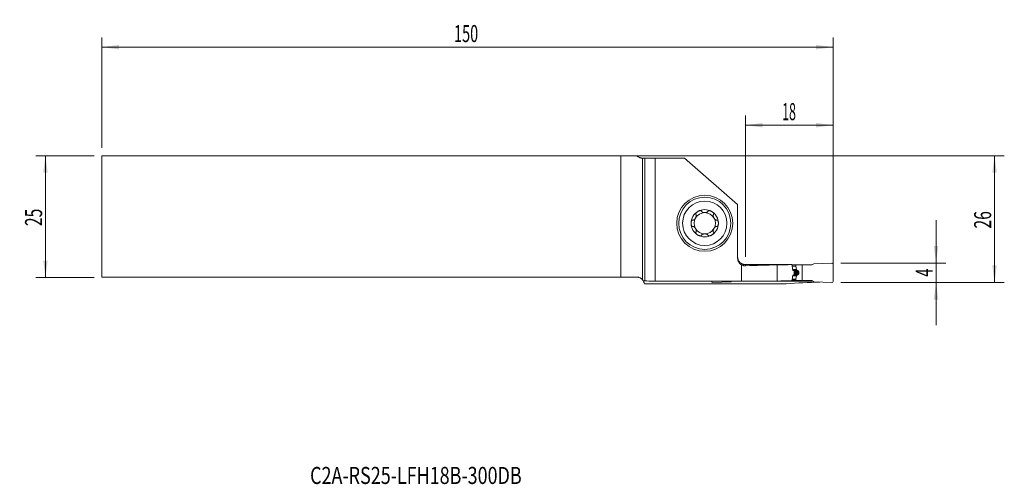
# Model space of a CAD drawing. Units: millimetres. Extents: x -128 to 74, y -55 to 40.
import ezdxf

# ---------------------------------------------------------------- set-up
doc = ezdxf.new("R2010")
doc.units = ezdxf.units.MM
for name, color, linetype in [('1', 4, 'Continuous'), ('2', 7, 'Continuous'), ('SK1', 4, 'Continuous'), ('SK2', 7, 'Continuous'), ('SK6', 5, 'Continuous')]:
    doc.layers.add(name, color=color, linetype=linetype)
doc.styles.add('iso_b_vert', font='simplex.shx')
doc.dimstyles.get("Standard").update_dxf_attribs({"dimtxt": 0.18, "dimasz": 0.18, "dimexe": 0.18, "dimexo": 0.0625, "dimgap": 0.09, "dimtad": 1, "dimzin": 0, "dimdsep": 52, "dimtxsty": 'Standard', "dimcen": 0.09, "dimadec": 0, "dimazin": 0, "dimtfac": 1, "dimtdec": 4, "dimtofl": 0, "dimtmove": 0, "dimatfit": 3, "dimfxl": 1, "dimtolj": 1, "dimtzin": 0, "dimarcsym": 0})

# ---------------------------------------------------------------- blocks, each defined once
blk = doc.blocks.new('_U0')
at = {"layer": '2', "lineweight": 13}
for p, q in [((-109.304532, 12.4375), (74.207968, 12.4375)), ((72.207968, -13.5625), (72.207968, 12.4375)), ((40.695468, -13.5625), (74.207968, -13.5625))]:
    blk.add_line(p, q, dxfattribs=at)
at = {"layer": '2', "lineweight": 18}
for points in [[(72.207968, 12.4375), (72.668751, 8.937502), (71.747184, 8.937498)], [(72.207968, -13.5625), (71.747184, -10.062502), (72.668751, -10.062498)]]:
    blk.add_solid(points, dxfattribs=at)
at = {"layer": '2', "lineweight": 18, "insert": (71.518334, -2.495466), "char_height": 3.5, "attachment_point": 7, "rotation": 90, "line_spacing_factor": 1.084337, "style": 'iso_b_vert'}
blk.add_mtext('\\W0.6740;26', dxfattribs=at)
blk = doc.blocks.new('_U1')
at = {"layer": '2', "lineweight": 13}
for p, q in [((60.207968, -0.8125), (60.207968, -22.3125)), ((40.695468, -9.5625), (62.207968, -9.5625)), ((40.695468, -13.5625), (62.207968, -13.5625))]:
    blk.add_line(p, q, dxfattribs=at)
at = {"layer": '2', "lineweight": 18}
for points in [[(60.207968, -9.5625), (59.747184, -6.062502), (60.668751, -6.062498)], [(60.207968, -13.5625), (60.668751, -17.062498), (59.747184, -17.062502)]]:
    blk.add_solid(points, dxfattribs=at)
at = {"layer": '2', "lineweight": 18, "insert": (59.518334, -12.372), "char_height": 3.5, "attachment_point": 7, "rotation": 90, "line_spacing_factor": 1.084337, "style": 'iso_b_vert'}
blk.add_mtext('\\W0.6380;4', dxfattribs=at)
blk = doc.blocks.new('_U2')
at = {"layer": 'SK2', "lineweight": 13}
for p, q in [((-112.479532, 12.4375), (-124.492032, 12.4375)), ((-122.492032, 12.4375), (-122.492032, -12.5625)), ((-112.479532, -12.5625), (-124.492032, -12.5625))]:
    blk.add_line(p, q, dxfattribs=at)
at = {"layer": 'SK2', "lineweight": 18}
for points in [[(-122.492032, 12.4375), (-122.031249, 8.937502), (-122.952816, 8.937498)], [(-122.492032, -12.5625), (-122.952816, -9.062502), (-122.031249, -9.062498)]]:
    blk.add_solid(points, dxfattribs=at)
at = {"layer": 'SK2', "lineweight": 18, "insert": (-123.181666, -1.995466), "char_height": 3.5, "attachment_point": 7, "rotation": 90, "line_spacing_factor": 1.084337, "style": 'iso_b_vert'}
blk.add_mtext('\\W0.6740;25', dxfattribs=at)
blk = doc.blocks.new('_U3')
at = {"layer": '2', "lineweight": 13}
for p, q in [((21.107968, -8.3), (21.107968, 20.6875)), ((39.107968, -11.975), (39.107968, 20.6875)), ((21.107968, 18.6875), (39.107968, 18.6875))]:
    blk.add_line(p, q, dxfattribs=at)
at = {"layer": '2', "lineweight": 18}
for points in [[(21.107968, 18.6875), (24.607966, 19.148284), (24.607969, 18.226716)], [(39.107968, 18.6875), (35.607969, 18.226716), (35.607966, 19.148284)]]:
    blk.add_solid(points, dxfattribs=at)
at = {"layer": '2', "lineweight": 18, "insert": (28.640435, 19.720134), "char_height": 3.5, "attachment_point": 7, "line_spacing_factor": 1.084337, "style": 'iso_b_vert'}
blk.add_mtext('\\W0.5321;18', dxfattribs=at)
blk = doc.blocks.new('_U4')
at = {"layer": 'SK2', "lineweight": 13}
for p, q in [((-110.892032, 14.025), (-110.892032, 36.6875)), ((39.107968, -11.975), (39.107968, 36.6875)), ((-110.892032, 34.6875), (39.107968, 34.6875))]:
    blk.add_line(p, q, dxfattribs=at)
at = {"layer": 'SK2', "lineweight": 18}
for points in [[(-110.892032, 34.6875), (-107.392034, 35.148284), (-107.392031, 34.226716)], [(39.107968, 34.6875), (35.607969, 34.226716), (35.607966, 35.148284)]]:
    blk.add_solid(points, dxfattribs=at)
at = {"layer": 'SK2', "lineweight": 18, "insert": (-38.667298, 35.720134), "char_height": 3.5, "attachment_point": 7, "line_spacing_factor": 1.084337, "style": 'iso_b_vert'}
blk.add_mtext('\\W0.6217;150', dxfattribs=at)

msp = doc.modelspace()

# ---------------------------------------------------------------- linework, layer by layer
at = {"layer": '1', "lineweight": 18}
for p, q in [((0, 11.938), (0, -13.011)), ((0, 11.938), (0.482, 11.938)), ((0.482, 11.938), (2.572, 11.938)), ((2.572, 11.938), (8.584, 11.938)), ((2.572, 11.938), (2.572, -13.284)), ((8.584, 11.938), (19.508, 2.462)), ((19.508, -8.554), (19.508, 2.462)), ((20.324, -13.284), (20.324, -9.952)), ((27.608, -9.94), (27.608, -13.252)), ((30.64, -9.963), (31.442, -9.963)), ((32.738, -9.963), (31.442, -9.963)), ((31.442, -9.963), (31.442, -10.204)), ((34.708, -9.955), (31.913, -9.955)), ((31.913, -9.963), (31.913, -9.955)), ((32.738, -9.963), (34.694, -9.963)), ((32.738, -13.162), (32.738, -9.963)), ((35.108, -9.724), (34.694, -9.963)), ((38.795, -9.563), (35.108, -9.724)), ((39.108, -13.262), (39.108, -9.863)), ((31.108, -11.288), (31.108, -11.837)), ((31.444, -10.221), (31.566, -10.913)), ((31.586, -10.957), (31.657, -11.049)), ((31.586, -12.168), (31.657, -12.076)), ((32.046, -11.583), (32.046, -11.543)), ((0.318, -13.623), (0.368, -13.81)), ((29.436, -13.81), (0.368, -13.81)), ((2.036, -13.284), (2.572, -13.284)), ((20.324, -13.284), (2.572, -13.284)), ((14.421, -13.562), (18.108, -13.401)), ((18.108, -13.401), (18.312, -13.284)), ((20.324, -13.284), (23.181, -13.284)), ((29.444, -13.257), (26.742, -13.257)), ((29.444, -13.257), (29.444, -13.243)), ((30.639, -13.162), (31.442, -13.162)), ((31.442, -13.162), (31.442, -12.921)), ((32.738, -13.162), (31.442, -13.162)), ((31.444, -12.904), (31.566, -12.212)), ((31.913, -13.256), (31.913, -13.162)), ((34.857, -13.256), (31.913, -13.256)), ((32.738, -13.162), (34.694, -13.162)), ((35.108, -13.401), (34.694, -13.162)), ((38.795, -13.562), (35.108, -13.401))]:
    msp.add_line(p, q, dxfattribs=at)
at = {"layer": '1', "lineweight": 13}
for p, q in [((0.482, -13.239), (0.482, 11.938)), ((21.108, -9.896), (21.108, -10.126)), ((30.684, -10.204), (31.442, -10.204)), ((30.687, -10.221), (31.444, -10.221)), ((30.806, -10.913), (31.566, -10.913)), ((30.813, -10.957), (31.586, -10.957)), ((30.828, -11.049), (31.657, -11.049)), ((30.828, -12.076), (31.657, -12.076)), ((31.698, -11.079), (30.87, -11.079)), ((31.698, -12.046), (30.87, -12.046)), ((30.999, -11.135), (31.857, -11.135)), ((30.999, -11.99), (31.857, -11.99)), ((31.108, -11.352), (32.037, -11.352)), ((31.108, -11.543), (32.046, -11.543)), ((31.108, -11.583), (32.046, -11.583)), ((31.108, -11.773), (32.037, -11.773)), ((30.682, -12.921), (31.442, -12.921)), ((30.685, -12.904), (31.444, -12.904)), ((30.806, -12.212), (31.566, -12.212)), ((30.813, -12.168), (31.586, -12.168))]:
    msp.add_line(p, q, dxfattribs=at)
at = {"layer": '1', "lineweight": 18}
for radius in [5.75, 5.35]:
    msp.add_circle((12.758, -1.413), radius, dxfattribs=at)
at = {"layer": '1', "lineweight": 13}
msp.add_circle((12.758, -1.413), 4.55, dxfattribs=at)
at = {"layer": '1', "lineweight": 18}
for centre, radius, start, end in [((12.758, -1.413), 2.807, 120, 180), ((12.758, -1.413), 2.177, 90, 150), ((12.758, -1.413), 2.807, 60, 120), ((12.758, -1.413), 2.177, 30, 90), ((12.758, -1.413), 2.807, 360, 60), ((12.758, -1.413), 2.807, 180, 240), ((12.758, -1.413), 2.177, 150, 210), ((12.758, -1.413), 2.807, 300, 360), ((12.758, -1.413), 2.177, 330, 30), ((12.758, -1.413), 2.177, 210, 270), ((12.758, -1.413), 2.807, 240, 300), ((12.758, -1.413), 2.177, 270, 330), ((38.808, -9.863), 0.3, 0, 92.5), ((14.408, -13.262), 0.3, 184.03818, 272.5), ((38.808, -13.262), 0.3, 267.5, 0)]:
    msp.add_arc(centre, radius, start, end, dxfattribs=at)
for centre, major_axis, ratio, start_param, end_param in [((-1746.19, -149.238), (11336.958, 23.21), 0.01212, 1.4133959, 1.4142449), ((33.321, -163.562), (219.471, 0), 0.700208, 1.5968282, 1.6264708), ((32.353, -163.563), (182.298, 0), 0.842989, 1.5802628, 1.5968282), ((31.542, -10.204), (0.1, 0.0016), 1, 3.1253643, -2.9832881), ((31.664, -10.895), (0.0919, 0.0394), 1, 2.9112308, -2.8824039), ((0.134, -559.765), (0, 546.527), 0.267949, -0.0129915, -0.002376), ((33.32, -559.755), (780.513, 0), 0.700203, 1.5781151, 1.5837877), ((32.353, -559.783), (648.331, 0), 0.843004, 1.5734616, 1.578116), ((47.527, -559.762), (0, 546.525), 0.723618, 0.028255, 0.0457595), ((31.542, -12.921), (0.1, -0.0016), 1, 2.9832881, -3.1253643), ((31.664, -12.23), (0.0919, -0.0394), 1, 2.8824039, -2.9112308)]:
    msp.add_ellipse(centre, major_axis=major_axis, ratio=ratio, start_param=start_param, end_param=end_param, dxfattribs=at)
for points, degree, knots in [([(10.984, 0.356), (10.992, 0.345), (10.999, 0.333), (11.007, 0.314), (11.009, 0.307), (11.013, 0.294), (11.015, 0.287), (11.024, 0.253), (11.028, 0.224), (11.029, 0.181), (11.029, 0.166), (11.028, 0.137), (11.027, 0.122), (11.022, 0.078), (11.017, 0.048), (11.007, 0.004), (11.003, -0.011), (10.995, -0.04), (10.991, -0.055), (10.977, -0.099), (10.967, -0.128), (10.932, -0.213), (10.905, -0.269), (10.858, -0.35), (10.841, -0.377), (10.806, -0.429), (10.788, -0.454), (10.75, -0.503), (10.73, -0.527), (10.688, -0.572), (10.667, -0.594), (10.622, -0.635), (10.599, -0.654), (10.563, -0.681), (10.551, -0.689), (10.526, -0.705), (10.513, -0.712), (10.488, -0.726), (10.474, -0.732), (10.448, -0.743), (10.435, -0.748), (10.408, -0.755), (10.394, -0.758), (10.367, -0.761), (10.353, -0.762), (10.339, -0.761)], 3, [0, 0, 0, 0, 0.03125, 0.03125, 0.046875, 0.046875, 0.0625, 0.0625, 0.125, 0.125, 0.15625, 0.15625, 0.1875, 0.1875, 0.25, 0.25, 0.28125, 0.28125, 0.3125, 0.3125, 0.375, 0.375, 0.5, 0.5, 0.5625, 0.5625, 0.625, 0.625, 0.6875, 0.6875, 0.75, 0.75, 0.8125, 0.8125, 0.84375, 0.84375, 0.875, 0.875, 0.90625, 0.90625, 0.9375, 0.9375, 0.96875, 0.96875, 1, 1, 1, 1]), ([(11.355, 1.018), (11.323, 1), (11.292, 0.981), (11.232, 0.939), (11.203, 0.917), (11.147, 0.871), (11.12, 0.847), (11.068, 0.795), (11.044, 0.768), (11.01, 0.726), (11, 0.711), (10.98, 0.681), (10.97, 0.666), (10.954, 0.635), (10.946, 0.619), (10.936, 0.594), (10.933, 0.586), (10.928, 0.569), (10.926, 0.561), (10.92, 0.535), (10.918, 0.518), (10.917, 0.493), (10.918, 0.485), (10.919, 0.468), (10.922, 0.452), (10.928, 0.437), (10.934, 0.422), (10.938, 0.415), (10.951, 0.395), (10.961, 0.383), (10.973, 0.373)], 3, [0, 0, 0, 0, 0.125, 0.125, 0.25, 0.25, 0.375, 0.375, 0.5, 0.5, 0.5625, 0.5625, 0.625, 0.625, 0.6875, 0.6875, 0.71875, 0.71875, 0.75, 0.75, 0.8125, 0.8125, 0.84375, 0.84375, 0.875, 0.90625, 0.90625, 0.9375, 0.9375, 1, 1, 1, 1]), ([(11.355, 1.018), (11.386, 1.036), (11.418, 1.053), (11.484, 1.085), (11.518, 1.099), (11.586, 1.125), (11.621, 1.136), (11.673, 1.15), (11.691, 1.154), (11.726, 1.162), (11.744, 1.165), (11.798, 1.173), (11.834, 1.175), (11.887, 1.174), (11.905, 1.172), (11.931, 1.168), (11.94, 1.167), (11.957, 1.163), (11.966, 1.161), (11.99, 1.153), (12.006, 1.147), (12.028, 1.134), (12.035, 1.13), (12.049, 1.12), (12.061, 1.109), (12.072, 1.097), (12.081, 1.084), (12.085, 1.077), (12.096, 1.056), (12.101, 1.042), (12.104, 1.026)], 3, [0, 0, 0, 0, 0.125, 0.125, 0.25, 0.25, 0.375, 0.375, 0.4375, 0.4375, 0.5, 0.5, 0.625, 0.625, 0.6875, 0.6875, 0.71875, 0.71875, 0.75, 0.75, 0.8125, 0.8125, 0.84375, 0.84375, 0.875, 0.90625, 0.90625, 0.9375, 0.9375, 1, 1, 1, 1]), ([(12.113, 1.008), (12.116, 1.002), (12.119, 0.996), (12.126, 0.984), (12.13, 0.978), (12.143, 0.962), (12.152, 0.951), (12.172, 0.932), (12.183, 0.923), (12.205, 0.905), (12.217, 0.897), (12.254, 0.874), (12.28, 0.86), (12.321, 0.842), (12.335, 0.837), (12.363, 0.826), (12.377, 0.821), (12.421, 0.808), (12.45, 0.8), (12.51, 0.787), (12.541, 0.781), (12.602, 0.773), (12.633, 0.77), (12.695, 0.765), (12.727, 0.764), (12.789, 0.764), (12.821, 0.765), (12.883, 0.77), (12.914, 0.773), (12.975, 0.781), (13.006, 0.787), (13.066, 0.8), (13.096, 0.808), (13.153, 0.826), (13.181, 0.836), (13.222, 0.854), (13.236, 0.861), (13.262, 0.874), (13.274, 0.882), (13.299, 0.897), (13.311, 0.905), (13.333, 0.923), (13.344, 0.932), (13.364, 0.952), (13.373, 0.962), (13.39, 0.984), (13.397, 0.996), (13.403, 1.008)], 3, [0, 0, 0, 0, 0.015625, 0.015625, 0.03125, 0.03125, 0.0625, 0.0625, 0.09375, 0.09375, 0.125, 0.125, 0.1875, 0.1875, 0.21875, 0.21875, 0.25, 0.25, 0.3125, 0.3125, 0.375, 0.375, 0.4375, 0.4375, 0.5, 0.5, 0.5625, 0.5625, 0.625, 0.625, 0.6875, 0.6875, 0.75, 0.75, 0.8125, 0.8125, 0.84375, 0.84375, 0.875, 0.875, 0.90625, 0.90625, 0.9375, 0.9375, 0.96875, 0.96875, 1, 1, 1, 1]), ([(14.161, 1.018), (14.13, 1.036), (14.097, 1.053), (14.032, 1.085), (13.998, 1.099), (13.93, 1.125), (13.895, 1.136), (13.825, 1.155), (13.79, 1.162), (13.736, 1.17), (13.718, 1.172), (13.682, 1.174), (13.664, 1.175), (13.629, 1.174), (13.611, 1.172), (13.585, 1.169), (13.576, 1.167), (13.559, 1.163), (13.551, 1.161), (13.526, 1.153), (13.51, 1.147), (13.488, 1.134), (13.481, 1.13), (13.467, 1.12), (13.455, 1.11), (13.444, 1.097), (13.435, 1.084), (13.431, 1.078), (13.42, 1.056), (13.415, 1.042), (13.412, 1.026)], 3, [0, 0, 0, 0, 0.125, 0.125, 0.25, 0.25, 0.375, 0.375, 0.5, 0.5, 0.5625, 0.5625, 0.625, 0.625, 0.6875, 0.6875, 0.71875, 0.71875, 0.75, 0.75, 0.8125, 0.8125, 0.84375, 0.84375, 0.875, 0.90625, 0.90625, 0.9375, 0.9375, 1, 1, 1, 1]), ([(14.161, 1.018), (14.193, 1), (14.224, 0.98), (14.284, 0.939), (14.313, 0.917), (14.369, 0.871), (14.396, 0.847), (14.435, 0.808), (14.447, 0.795), (14.471, 0.768), (14.483, 0.754), (14.517, 0.712), (14.537, 0.682), (14.562, 0.635), (14.57, 0.618), (14.58, 0.594), (14.583, 0.586), (14.588, 0.569), (14.59, 0.56), (14.596, 0.535), (14.598, 0.518), (14.599, 0.493), (14.598, 0.484), (14.597, 0.468), (14.594, 0.452), (14.588, 0.437), (14.582, 0.422), (14.578, 0.415), (14.565, 0.395), (14.555, 0.383), (14.543, 0.373)], 3, [0, 0, 0, 0, 0.125, 0.125, 0.25, 0.25, 0.375, 0.375, 0.4375, 0.4375, 0.5, 0.5, 0.625, 0.625, 0.6875, 0.6875, 0.71875, 0.71875, 0.75, 0.75, 0.8125, 0.8125, 0.84375, 0.84375, 0.875, 0.90625, 0.90625, 0.9375, 0.9375, 1, 1, 1, 1]), ([(14.532, 0.356), (14.528, 0.351), (14.524, 0.345), (14.518, 0.333), (14.515, 0.326), (14.507, 0.307), (14.502, 0.294), (14.495, 0.267), (14.493, 0.253), (14.489, 0.225), (14.488, 0.211), (14.486, 0.167), (14.487, 0.138), (14.492, 0.093), (14.494, 0.079), (14.499, 0.049), (14.502, 0.034), (14.512, -0.01), (14.52, -0.04), (14.539, -0.098), (14.549, -0.127), (14.572, -0.185), (14.585, -0.213), (14.613, -0.269), (14.627, -0.297), (14.659, -0.351), (14.675, -0.378), (14.71, -0.43), (14.728, -0.455), (14.767, -0.504), (14.787, -0.528), (14.828, -0.573), (14.85, -0.595), (14.894, -0.636), (14.917, -0.655), (14.953, -0.681), (14.966, -0.689), (14.99, -0.705), (15.003, -0.713), (15.029, -0.726), (15.042, -0.732), (15.068, -0.743), (15.081, -0.748), (15.109, -0.755), (15.122, -0.758), (15.149, -0.761), (15.163, -0.762), (15.177, -0.761)], 3, [0, 0, 0, 0, 0.015625, 0.015625, 0.03125, 0.03125, 0.0625, 0.0625, 0.09375, 0.09375, 0.125, 0.125, 0.1875, 0.1875, 0.21875, 0.21875, 0.25, 0.25, 0.3125, 0.3125, 0.375, 0.375, 0.4375, 0.4375, 0.5, 0.5, 0.5625, 0.5625, 0.625, 0.625, 0.6875, 0.6875, 0.75, 0.75, 0.8125, 0.8125, 0.84375, 0.84375, 0.875, 0.875, 0.90625, 0.90625, 0.9375, 0.9375, 0.96875, 0.96875, 1, 1, 1, 1]), ([(9.951, -1.413), (9.951, -1.376), (9.953, -1.34), (9.958, -1.267), (9.963, -1.231), (9.975, -1.159), (9.982, -1.123), (9.996, -1.071), (10.001, -1.053), (10.013, -1.019), (10.019, -1.002), (10.032, -0.968), (10.04, -0.952), (10.056, -0.92), (10.064, -0.904), (10.083, -0.874), (10.093, -0.859), (10.109, -0.838), (10.115, -0.832), (10.126, -0.819), (10.133, -0.813), (10.152, -0.795), (10.165, -0.784), (10.187, -0.771), (10.194, -0.767), (10.21, -0.761), (10.217, -0.758), (10.233, -0.754), (10.241, -0.752), (10.257, -0.75), (10.273, -0.75), (10.289, -0.752), (10.304, -0.755), (10.312, -0.757), (10.319, -0.76)], 3, [0, 0, 0, 0, 0.125, 0.125, 0.25, 0.25, 0.375, 0.375, 0.4375, 0.4375, 0.5, 0.5, 0.5625, 0.5625, 0.625, 0.625, 0.6875, 0.6875, 0.71875, 0.71875, 0.75, 0.75, 0.8125, 0.8125, 0.84375, 0.84375, 0.875, 0.875, 0.90625, 0.90625, 0.9375, 0.96875, 0.96875, 1, 1, 1, 1]), ([(9.951, -1.413), (9.951, -1.449), (9.953, -1.485), (9.958, -1.558), (9.963, -1.594), (9.975, -1.666), (9.982, -1.702), (9.996, -1.754), (10.001, -1.772), (10.013, -1.806), (10.019, -1.823), (10.032, -1.857), (10.04, -1.873), (10.056, -1.905), (10.064, -1.921), (10.083, -1.952), (10.093, -1.966), (10.109, -1.987), (10.115, -1.993), (10.127, -2.006), (10.133, -2.013), (10.152, -2.03), (10.165, -2.041), (10.187, -2.054), (10.195, -2.058), (10.21, -2.064), (10.225, -2.07), (10.241, -2.073), (10.257, -2.075), (10.265, -2.075), (10.289, -2.074), (10.304, -2.071), (10.319, -2.065)], 3, [0, 0, 0, 0, 0.125, 0.125, 0.25, 0.25, 0.375, 0.375, 0.4375, 0.4375, 0.5, 0.5, 0.5625, 0.5625, 0.625, 0.625, 0.6875, 0.6875, 0.71875, 0.71875, 0.75, 0.75, 0.8125, 0.8125, 0.84375, 0.84375, 0.875, 0.90625, 0.90625, 0.9375, 0.9375, 1, 1, 1, 1]), ([(15.565, -1.413), (15.565, -1.376), (15.563, -1.34), (15.557, -1.267), (15.553, -1.231), (15.541, -1.159), (15.534, -1.123), (15.515, -1.053), (15.504, -1.018), (15.484, -0.968), (15.476, -0.952), (15.46, -0.919), (15.452, -0.904), (15.433, -0.873), (15.423, -0.859), (15.407, -0.838), (15.401, -0.831), (15.389, -0.819), (15.383, -0.812), (15.364, -0.795), (15.35, -0.784), (15.329, -0.771), (15.321, -0.767), (15.306, -0.761), (15.291, -0.755), (15.275, -0.752), (15.259, -0.75), (15.251, -0.75), (15.227, -0.751), (15.212, -0.754), (15.197, -0.76)], 3, [0, 0, 0, 0, 0.125, 0.125, 0.25, 0.25, 0.375, 0.375, 0.5, 0.5, 0.5625, 0.5625, 0.625, 0.625, 0.6875, 0.6875, 0.71875, 0.71875, 0.75, 0.75, 0.8125, 0.8125, 0.84375, 0.84375, 0.875, 0.90625, 0.90625, 0.9375, 0.9375, 1, 1, 1, 1]), ([(15.565, -1.413), (15.565, -1.449), (15.563, -1.485), (15.557, -1.558), (15.553, -1.594), (15.541, -1.666), (15.534, -1.702), (15.52, -1.754), (15.515, -1.772), (15.503, -1.806), (15.497, -1.823), (15.477, -1.873), (15.461, -1.906), (15.433, -1.952), (15.423, -1.966), (15.406, -1.987), (15.401, -1.994), (15.389, -2.007), (15.383, -2.013), (15.364, -2.031), (15.35, -2.041), (15.329, -2.054), (15.321, -2.058), (15.306, -2.064), (15.29, -2.07), (15.275, -2.073), (15.259, -2.075), (15.251, -2.075), (15.227, -2.074), (15.212, -2.071), (15.197, -2.065)], 3, [0, 0, 0, 0, 0.125, 0.125, 0.25, 0.25, 0.375, 0.375, 0.4375, 0.4375, 0.5, 0.5, 0.625, 0.625, 0.6875, 0.6875, 0.71875, 0.71875, 0.75, 0.75, 0.8125, 0.8125, 0.84375, 0.84375, 0.875, 0.90625, 0.90625, 0.9375, 0.9375, 1, 1, 1, 1]), ([(10.339, -2.064), (10.353, -2.063), (10.367, -2.064), (10.394, -2.067), (10.408, -2.07), (10.435, -2.077), (10.448, -2.082), (10.475, -2.093), (10.488, -2.099), (10.514, -2.113), (10.526, -2.12), (10.551, -2.136), (10.563, -2.144), (10.587, -2.162), (10.599, -2.171), (10.622, -2.19), (10.633, -2.2), (10.667, -2.231), (10.689, -2.253), (10.73, -2.298), (10.75, -2.322), (10.788, -2.371), (10.806, -2.396), (10.841, -2.448), (10.858, -2.475), (10.905, -2.556), (10.932, -2.612), (10.967, -2.698), (10.978, -2.727), (10.996, -2.786), (11.004, -2.815), (11.017, -2.874), (11.022, -2.903), (11.027, -2.947), (11.028, -2.962), (11.029, -2.992), (11.029, -3.006), (11.028, -3.035), (11.027, -3.049), (11.023, -3.078), (11.021, -3.092), (11.014, -3.119), (11.009, -3.132), (10.999, -3.158), (10.992, -3.17), (10.984, -3.181)], 3, [0, 0, 0, 0, 0.03125, 0.03125, 0.0625, 0.0625, 0.09375, 0.09375, 0.125, 0.125, 0.15625, 0.15625, 0.1875, 0.1875, 0.21875, 0.21875, 0.25, 0.25, 0.3125, 0.3125, 0.375, 0.375, 0.4375, 0.4375, 0.5, 0.5, 0.625, 0.625, 0.6875, 0.6875, 0.75, 0.75, 0.8125, 0.8125, 0.84375, 0.84375, 0.875, 0.875, 0.90625, 0.90625, 0.9375, 0.9375, 0.96875, 0.96875, 1, 1, 1, 1]), ([(11.355, -3.843), (11.323, -3.825), (11.292, -3.805), (11.232, -3.764), (11.203, -3.742), (11.147, -3.696), (11.12, -3.672), (11.081, -3.633), (11.069, -3.62), (11.045, -3.593), (11.033, -3.579), (10.999, -3.537), (10.979, -3.507), (10.954, -3.46), (10.946, -3.443), (10.936, -3.419), (10.933, -3.411), (10.928, -3.394), (10.925, -3.385), (10.92, -3.36), (10.918, -3.343), (10.917, -3.318), (10.918, -3.309), (10.919, -3.293), (10.922, -3.277), (10.928, -3.262), (10.934, -3.247), (10.938, -3.24), (10.951, -3.22), (10.961, -3.208), (10.973, -3.198)], 3, [0, 0, 0, 0, 0.125, 0.125, 0.25, 0.25, 0.375, 0.375, 0.4375, 0.4375, 0.5, 0.5, 0.625, 0.625, 0.6875, 0.6875, 0.71875, 0.71875, 0.75, 0.75, 0.8125, 0.8125, 0.84375, 0.84375, 0.875, 0.90625, 0.90625, 0.9375, 0.9375, 1, 1, 1, 1]), ([(11.355, -3.843), (11.386, -3.861), (11.418, -3.878), (11.484, -3.91), (11.518, -3.924), (11.586, -3.95), (11.621, -3.961), (11.691, -3.98), (11.726, -3.987), (11.78, -3.995), (11.798, -3.997), (11.834, -3.999), (11.852, -4), (11.887, -3.999), (11.905, -3.997), (11.931, -3.994), (11.94, -3.992), (11.957, -3.988), (11.965, -3.986), (11.99, -3.978), (12.006, -3.972), (12.028, -3.959), (12.035, -3.955), (12.049, -3.945), (12.061, -3.935), (12.071, -3.922), (12.081, -3.909), (12.085, -3.903), (12.096, -3.881), (12.101, -3.867), (12.104, -3.851)], 3, [0, 0, 0, 0, 0.125, 0.125, 0.25, 0.25, 0.375, 0.375, 0.5, 0.5, 0.5625, 0.5625, 0.625, 0.625, 0.6875, 0.6875, 0.71875, 0.71875, 0.75, 0.75, 0.8125, 0.8125, 0.84375, 0.84375, 0.875, 0.90625, 0.90625, 0.9375, 0.9375, 1, 1, 1, 1]), ([(13.403, -3.833), (13.4, -3.827), (13.397, -3.821), (13.389, -3.809), (13.385, -3.803), (13.373, -3.787), (13.364, -3.776), (13.344, -3.757), (13.333, -3.748), (13.311, -3.73), (13.299, -3.722), (13.262, -3.699), (13.236, -3.685), (13.195, -3.667), (13.181, -3.662), (13.153, -3.651), (13.139, -3.646), (13.095, -3.633), (13.066, -3.625), (13.006, -3.612), (12.975, -3.606), (12.914, -3.598), (12.883, -3.595), (12.821, -3.59), (12.789, -3.589), (12.727, -3.589), (12.695, -3.59), (12.633, -3.595), (12.602, -3.598), (12.54, -3.606), (12.51, -3.612), (12.45, -3.625), (12.42, -3.633), (12.363, -3.651), (12.334, -3.661), (12.294, -3.679), (12.28, -3.686), (12.254, -3.699), (12.242, -3.707), (12.217, -3.722), (12.205, -3.73), (12.183, -3.748), (12.172, -3.757), (12.152, -3.777), (12.143, -3.787), (12.126, -3.809), (12.119, -3.821), (12.113, -3.833)], 3, [0, 0, 0, 0, 0.015625, 0.015625, 0.03125, 0.03125, 0.0625, 0.0625, 0.09375, 0.09375, 0.125, 0.125, 0.1875, 0.1875, 0.21875, 0.21875, 0.25, 0.25, 0.3125, 0.3125, 0.375, 0.375, 0.4375, 0.4375, 0.5, 0.5, 0.5625, 0.5625, 0.625, 0.625, 0.6875, 0.6875, 0.75, 0.75, 0.8125, 0.8125, 0.84375, 0.84375, 0.875, 0.875, 0.90625, 0.90625, 0.9375, 0.9375, 0.96875, 0.96875, 1, 1, 1, 1]), ([(14.161, -3.843), (14.13, -3.861), (14.097, -3.878), (14.032, -3.91), (13.998, -3.924), (13.93, -3.95), (13.895, -3.961), (13.843, -3.975), (13.825, -3.979), (13.79, -3.987), (13.772, -3.99), (13.718, -3.998), (13.682, -4), (13.629, -3.999), (13.611, -3.997), (13.585, -3.993), (13.576, -3.992), (13.559, -3.988), (13.55, -3.986), (13.525, -3.978), (13.51, -3.972), (13.488, -3.959), (13.481, -3.955), (13.467, -3.945), (13.455, -3.934), (13.444, -3.922), (13.435, -3.909), (13.43, -3.902), (13.42, -3.881), (13.415, -3.867), (13.412, -3.851)], 3, [0, 0, 0, 0, 0.125, 0.125, 0.25, 0.25, 0.375, 0.375, 0.4375, 0.4375, 0.5, 0.5, 0.625, 0.625, 0.6875, 0.6875, 0.71875, 0.71875, 0.75, 0.75, 0.8125, 0.8125, 0.84375, 0.84375, 0.875, 0.90625, 0.90625, 0.9375, 0.9375, 1, 1, 1, 1]), ([(14.161, -3.843), (14.193, -3.825), (14.224, -3.806), (14.284, -3.764), (14.313, -3.742), (14.369, -3.696), (14.396, -3.672), (14.448, -3.62), (14.472, -3.593), (14.506, -3.551), (14.516, -3.536), (14.536, -3.506), (14.546, -3.491), (14.562, -3.46), (14.57, -3.444), (14.58, -3.419), (14.583, -3.411), (14.588, -3.394), (14.59, -3.386), (14.596, -3.36), (14.598, -3.343), (14.599, -3.318), (14.598, -3.31), (14.597, -3.293), (14.594, -3.277), (14.588, -3.262), (14.582, -3.247), (14.578, -3.24), (14.565, -3.22), (14.555, -3.208), (14.543, -3.198)], 3, [0, 0, 0, 0, 0.125, 0.125, 0.25, 0.25, 0.375, 0.375, 0.5, 0.5, 0.5625, 0.5625, 0.625, 0.625, 0.6875, 0.6875, 0.71875, 0.71875, 0.75, 0.75, 0.8125, 0.8125, 0.84375, 0.84375, 0.875, 0.90625, 0.90625, 0.9375, 0.9375, 1, 1, 1, 1]), ([(15.177, -2.064), (15.17, -2.064), (15.163, -2.063), (15.149, -2.064), (15.142, -2.064), (15.122, -2.067), (15.108, -2.07), (15.081, -2.077), (15.068, -2.082), (15.042, -2.093), (15.028, -2.099), (14.99, -2.119), (14.965, -2.135), (14.929, -2.162), (14.917, -2.171), (14.894, -2.19), (14.883, -2.2), (14.849, -2.23), (14.828, -2.252), (14.787, -2.297), (14.767, -2.321), (14.728, -2.37), (14.71, -2.395), (14.675, -2.447), (14.659, -2.474), (14.627, -2.528), (14.613, -2.556), (14.585, -2.612), (14.572, -2.64), (14.549, -2.698), (14.539, -2.727), (14.52, -2.785), (14.512, -2.815), (14.499, -2.874), (14.494, -2.904), (14.489, -2.948), (14.488, -2.963), (14.487, -2.992), (14.487, -3.007), (14.488, -3.036), (14.489, -3.05), (14.493, -3.078), (14.495, -3.092), (14.502, -3.12), (14.507, -3.133), (14.517, -3.158), (14.524, -3.17), (14.532, -3.181)], 3, [0, 0, 0, 0, 0.015625, 0.015625, 0.03125, 0.03125, 0.0625, 0.0625, 0.09375, 0.09375, 0.125, 0.125, 0.1875, 0.1875, 0.21875, 0.21875, 0.25, 0.25, 0.3125, 0.3125, 0.375, 0.375, 0.4375, 0.4375, 0.5, 0.5, 0.5625, 0.5625, 0.625, 0.625, 0.6875, 0.6875, 0.75, 0.75, 0.8125, 0.8125, 0.84375, 0.84375, 0.875, 0.875, 0.90625, 0.90625, 0.9375, 0.9375, 0.96875, 0.96875, 1, 1, 1, 1]), ([(21.108, -9.896), (21.002, -9.896), (20.896, -9.885), (20.766, -9.859), (20.74, -9.853), (20.689, -9.84), (20.664, -9.833), (20.588, -9.81), (20.49, -9.774), (20.395, -9.729), (20.326, -9.692), (20.303, -9.679), (20.258, -9.652), (20.235, -9.637), (20.126, -9.564), (20.046, -9.498), (19.936, -9.387), (19.901, -9.348), (19.851, -9.287), (19.835, -9.266), (19.804, -9.224), (19.789, -9.203), (19.717, -9.094), (19.668, -9.003), (19.618, -8.883), (19.609, -8.858), (19.592, -8.809), (19.583, -8.784), (19.561, -8.709), (19.548, -8.659), (19.518, -8.507), (19.508, -8.404), (19.508, -8.299)], 3, [0, 0, 0, 0, 0.125, 0.125, 0.15625, 0.15625, 0.1875, 0.1875, 0.25, 0.3125, 0.3125, 0.34375, 0.34375, 0.375, 0.375, 0.5, 0.5, 0.5625, 0.5625, 0.59375, 0.59375, 0.625, 0.625, 0.75, 0.75, 0.78125, 0.78125, 0.8125, 0.8125, 0.875, 0.875, 1, 1, 1, 1]), ([(19.508, -8.554), (19.508, -8.59), (19.509, -8.626), (19.514, -8.696), (19.517, -8.732), (19.531, -8.836), (19.545, -8.905), (19.573, -9.007), (19.583, -9.041), (19.606, -9.108), (19.619, -9.142), (19.66, -9.24), (19.723, -9.366), (19.802, -9.483), (19.856, -9.553), (19.867, -9.567), (19.89, -9.594), (19.902, -9.608), (19.937, -9.647), (19.962, -9.673), (20.037, -9.747), (20.09, -9.793), (20.175, -9.857), (20.218, -9.887), (20.263, -9.916), (20.293, -9.934), (20.309, -9.943), (20.324, -9.952)], 3, [0, 0, 0, 0, 0.0625, 0.0625, 0.125, 0.125, 0.25, 0.25, 0.3125, 0.3125, 0.375, 0.375, 0.5, 0.625, 0.625, 0.65625, 0.65625, 0.6875, 0.6875, 0.75, 0.75, 0.875, 0.875, 0.9375, 0.96875, 0.96875, 1, 1, 1, 1]), ([(21.108, -10.126), (21.074, -10.127), (21.041, -10.127), (20.973, -10.126), (20.939, -10.124), (20.839, -10.115), (20.773, -10.105), (20.642, -10.076), (20.577, -10.058), (20.45, -10.012), (20.387, -9.984), (20.324, -9.952)], 3, [0, 0, 0, 0, 0.125, 0.125, 0.25, 0.25, 0.5, 0.5, 0.75, 0.75, 1, 1, 1, 1]), ([(30.83, -11.062), (30.799, -10.867), (30.768, -10.672), (30.718, -10.379), (30.701, -10.282), (30.666, -10.088), (30.647, -9.991), (30.627, -9.894)], 3, [0, 0, 0, 0, 0.5, 0.5, 0.75, 0.75, 1, 1, 1, 1]), ([(30.625, -13.239), (30.646, -13.142), (30.664, -13.045), (30.7, -12.849), (30.717, -12.751), (30.767, -12.457), (30.799, -12.26), (30.83, -12.062)], 3, [0, 0, 0, 0, 0.25, 0.25, 0.5, 0.5, 1, 1, 1, 1]), ([(31.027, -11.147), (31.033, -11.149), (31.038, -11.152), (31.049, -11.159), (31.054, -11.163), (31.064, -11.172), (31.069, -11.177), (31.077, -11.188), (31.081, -11.194), (31.092, -11.213), (31.098, -11.226), (31.106, -11.256), (31.108, -11.272), (31.108, -11.288)], 3, [0, 0, 0, 0, 0.125, 0.125, 0.25, 0.25, 0.375, 0.375, 0.5, 0.5, 0.75, 0.75, 1, 1, 1, 1]), ([(31.108, -11.837), (31.108, -11.845), (31.107, -11.853), (31.105, -11.869), (31.104, -11.876), (31.1, -11.891), (31.098, -11.898), (31.092, -11.912), (31.089, -11.919), (31.081, -11.931), (31.077, -11.937), (31.069, -11.948), (31.064, -11.953), (31.049, -11.966), (31.039, -11.973), (31.027, -11.978)], 3, [0, 0, 0, 0, 0.125, 0.125, 0.25, 0.25, 0.375, 0.375, 0.5, 0.5, 0.625, 0.625, 0.75, 0.75, 1, 1, 1, 1]), ([(31.698, -11.079), (31.697, -11.079), (31.693, -11.077), (31.689, -11.075), (31.685, -11.073), (31.68, -11.07), (31.677, -11.067), (31.673, -11.064), (31.669, -11.061), (31.666, -11.058), (31.663, -11.055), (31.66, -11.052), (31.658, -11.05), (31.657, -11.049)], 3, [0, 0, 0, 0, 0.1065023, 0.2098197, 0.3099701, 0.4069729, 0.5008499, 0.5916249, 0.6793241, 0.7639768, 0.8456155, 0.9242764, 1, 1, 1, 1]), ([(31.857, -11.135), (31.851, -11.133), (31.838, -11.129), (31.82, -11.124), (31.801, -11.118), (31.784, -11.112), (31.766, -11.106), (31.749, -11.099), (31.731, -11.093), (31.715, -11.086), (31.704, -11.082), (31.698, -11.079)], 3, [0, 0, 0, 0, 0.1173196, 0.2330859, 0.3472994, 0.4599606, 0.5710699, 0.680628, 0.7886353, 0.8950925, 1, 1, 1, 1]), ([(31.857, -11.135), (31.925, -11.154), (31.972, -11.206), (31.998, -11.234), (32.015, -11.27), (32.033, -11.309), (32.037, -11.352)], 2, [0, 0, 0, 0.5, 0.5, 0.75, 0.75, 1, 1, 1]), ([(31.857, -11.99), (31.86, -11.989), (31.865, -11.988), (31.872, -11.985), (31.88, -11.982), (31.887, -11.979), (31.894, -11.976), (31.901, -11.973), (31.908, -11.969), (31.914, -11.966), (31.921, -11.962), (31.927, -11.958), (31.932, -11.954), (31.938, -11.95), (31.944, -11.946), (31.949, -11.941), (31.954, -11.937), (31.959, -11.933), (31.963, -11.928), (31.968, -11.924), (31.974, -11.917), (31.981, -11.909), (31.99, -11.897), (31.998, -11.886), (32.005, -11.874), (32.011, -11.862), (32.017, -11.85), (32.022, -11.837), (32.027, -11.825), (32.03, -11.812), (32.033, -11.799), (32.035, -11.786), (32.036, -11.778), (32.037, -11.773)], 3, [0, 0, 0, 0, 0.0320162, 0.0634138, 0.0941939, 0.1243579, 0.1539069, 0.1828426, 0.2111662, 0.2388795, 0.2659841, 0.2924819, 0.3183748, 0.3436649, 0.3683545, 0.3924459, 0.4159417, 0.4388448, 0.4611581, 0.482885, 0.504029, 0.5513668, 0.5974097, 0.6422079, 0.685816, 0.7282932, 0.7697036, 0.8101161, 0.8496053, 0.8882507, 0.9261374, 0.9633554, 1, 1, 1, 1]), ([(32.037, -11.773), (32.037, -11.767), (32.039, -11.754), (32.04, -11.735), (32.041, -11.716), (32.043, -11.697), (32.044, -11.678), (32.044, -11.659), (32.045, -11.64), (32.045, -11.621), (32.046, -11.602), (32.046, -11.589), (32.046, -11.583)], 3, [0, 0, 0, 0, 0.1003174, 0.2005413, 0.3006803, 0.4007429, 0.5007379, 0.6006737, 0.7005592, 0.800403, 0.9002137, 1, 1, 1, 1]), ([(0, -13.011), (0.015, -13.029), (0.029, -13.047), (0.057, -13.084), (0.071, -13.102), (0.11, -13.159), (0.135, -13.198), (0.158, -13.238)], 3, [0, 0, 0, 0, 0.25, 0.25, 0.5, 0.5, 1, 1, 1, 1]), ([(0.318, -13.623), (0.3, -13.557), (0.28, -13.5), (0.242, -13.402), (0.223, -13.361), (0.191, -13.297), (0.178, -13.273), (0.162, -13.244), (0.158, -13.238), (0.158, -13.238)], 3, [0, 0, 0, 0, 0.2565852, 0.2565852, 0.5131705, 0.5131705, 0.7697557, 0.7697557, 1, 1, 1, 1]), ([(0.158, -13.238), (0.23, -13.238), (0.292, -13.238), (0.4, -13.238), (0.446, -13.239), (0.482, -13.239)], 3, [0, 0, 0, 0, 0.5, 0.5, 1, 1, 1, 1])]:
    msp.add_open_spline(points, degree=degree, knots=knots, dxfattribs=at)
for points, degree in [([(10.984, 0.356), (10.981, 0.362), (10.977, 0.367), (10.973, 0.373)], 3), ([(12.104, 1.026), (12.107, 1.02), (12.11, 1.014), (12.113, 1.008)], 3), ([(13.403, 1.008), (13.406, 1.014), (13.409, 1.02), (13.412, 1.026)], 3), ([(14.543, 0.373), (14.539, 0.367), (14.535, 0.362), (14.532, 0.356)], 3), ([(10.339, -0.761), (10.333, -0.761), (10.326, -0.76), (10.319, -0.76)], 3), ([(15.177, -0.761), (15.183, -0.761), (15.19, -0.76), (15.197, -0.76)], 3), ([(10.319, -2.065), (10.326, -2.065), (10.333, -2.064), (10.339, -2.064)], 3), ([(10.973, -3.198), (10.977, -3.192), (10.981, -3.187), (10.984, -3.181)], 3), ([(12.113, -3.833), (12.11, -3.839), (12.107, -3.845), (12.104, -3.851)], 3), ([(13.412, -3.851), (13.409, -3.845), (13.406, -3.839), (13.403, -3.833)], 3), ([(14.532, -3.181), (14.535, -3.187), (14.539, -3.192), (14.543, -3.198)], 3), ([(15.197, -2.065), (15.19, -2.065), (15.183, -2.064), (15.177, -2.064)], 3), ([(30.627, -9.894), (30.623, -9.894), (30.619, -9.894), (30.615, -9.894)], 3), ([(30.83, -11.062), (30.896, -11.089), (30.962, -11.118), (31.027, -11.147)], 3), ([(31.027, -11.978), (30.962, -12.007), (30.896, -12.036), (30.83, -12.062)], 3), ([(31.698, -12.046), (31.674, -12.056), (31.657, -12.076)], 2), ([(31.857, -11.99), (31.776, -12.013), (31.698, -12.046)], 2), ([(32.037, -11.352), (32.046, -11.447), (32.046, -11.543)], 2)]:
    msp.add_open_spline(points, degree=degree, dxfattribs=at)
for points, weights in [([(31.913, -9.955), (31.276, -9.955), (30.639, -9.955)], [0.500001399563, 0.499999954777, 0.500000001461]), ([(31.913, -13.256), (30.679, -13.257), (29.444, -13.257)], [0.499981779756, 0.500018220244, 0.499981779756])]:
    msp.add_rational_spline(points, weights, degree=2, dxfattribs=at)
at = {"layer": 'SK1', "lineweight": 18}
for p, q in [((-110.892, -12.438), (-110.892, 12.438)), ((-4.455, 12.438), (-110.892, 12.438)), ((-4.455, 12.438), (-4.455, -12.438)), ((0, 11.938), (0, -13.011)), ((-4.455, -12.438), (-110.892, -12.438)), ((-1.228, -12.438), (-4.455, -12.438))]:
    msp.add_line(p, q, dxfattribs=at)
msp.add_ellipse((-2.416, 12.447), major_axis=(3, 0), ratio=0.004363, start_param=-2.3183807, end_param=-1.1387703, dxfattribs=at)
for points, knots in [([(-1.16, 12.435), (-1.115, 12.388), (-1.056, 12.334), (-0.995, 12.284), (-0.97, 12.265), (-0.957, 12.255), (-0.919, 12.228), (-0.894, 12.21), (-0.817, 12.161), (-0.765, 12.131), (-0.688, 12.093), (-0.662, 12.08), (-0.61, 12.058), (-0.584, 12.048), (-0.506, 12.019), (-0.455, 12.003), (-0.357, 11.977), (-0.309, 11.967), (-0.169, 11.944), (-0.081, 11.938), (0, 11.938)], [0, 0, 0, 0, 0.125, 0.15625, 0.15625, 0.1875, 0.1875, 0.25, 0.25, 0.375, 0.375, 0.4375, 0.4375, 0.5, 0.5, 0.625, 0.625, 0.75, 0.75, 1, 1, 1, 1]), ([(0, -13.011), (-0.035, -12.97), (-0.071, -12.931), (-0.148, -12.855), (-0.189, -12.82), (-0.274, -12.752), (-0.319, -12.72), (-0.389, -12.674), (-0.413, -12.66), (-0.463, -12.632), (-0.488, -12.618), (-0.566, -12.58), (-0.62, -12.556), (-0.731, -12.515), (-0.789, -12.498), (-0.878, -12.476), (-0.908, -12.469), (-0.97, -12.458), (-1.001, -12.453), (-1.097, -12.442), (-1.161, -12.438), (-1.228, -12.438)], [0, 0, 0, 0, 0.125, 0.125, 0.25, 0.25, 0.375, 0.375, 0.4375, 0.4375, 0.5, 0.5, 0.625, 0.625, 0.75, 0.75, 0.8125, 0.8125, 0.875, 0.875, 1, 1, 1, 1])]:
    msp.add_open_spline(points, degree=3, knots=knots, dxfattribs=at)

# ---------------------------------------------------------------- texts
at = {"layer": 'SK6', "lineweight": 18, "insert": (-68.207, -54.86), "char_height": 3.5, "attachment_point": 7, "line_spacing_factor": 1.084337, "style": 'iso_b_vert'}
msp.add_mtext('\\W0.7717;C2A-RS25-LFH18B-300DB', dxfattribs=at)

# ---------------------------------------------------------------- dimensions: what is measured, and where the dimension line sits
at = {"layer": '2', "lineweight": 18}
dim = msp.add_linear_dim(base=(39.108, 18.688), p1=(21.108, -9.887), p2=(39.108, -13.562), dimstyle='Standard', override={"dimtxt": 3.5, "dimasz": 3.5, "dimexe": 2, "dimexo": 1.5875, "dimgap": 1.75, "dimtad": 1, "dimtih": 1, "dimtoh": 0, "dimdec": 1, "dimlfac": 1, "dimzin": 8, "dimdsep": 46, "dimlunit": 2, "dimpost": '<>', "dimtxsty": 'iso_b_vert', "dimsah": 1, "dimse1": 0, "dimse2": 0, "dimsd1": 0, "dimsd2": 0, "dimclrd": 2, "dimclre": 2, "dimclrt": 2, "dimtol": 0, "dimtm": -0.1, "dimtfac": 1, "dimtdec": 2, "dimtofl": 1, "dimtmove": 0, "dimtzin": 8, "dimlwd": 13, "dimlwe": 13}, dxfattribs=at)
dim.commit()
dim.dimension.update_dxf_attribs({"geometry": '_U3', "text_midpoint": (30.108, 18.688)})
for base, p1, p2, picture, middle in [((72.208, 12.438), (39.108, -13.562), (-110.892, 12.438), '_U0', (72.208, -0.562)), ((60.208, -13.562), (39.108, -9.562), (39.108, -13.562), '_U1', (60.208, -11.562))]:
    dim = msp.add_linear_dim(base=base, p1=p1, p2=p2, angle=90, dimstyle='Standard', override={"dimtxt": 3.5, "dimasz": 3.5, "dimexe": 2, "dimexo": 1.5875, "dimgap": 1.75, "dimtad": 1, "dimtih": 0, "dimtoh": 0, "dimdec": 2, "dimlfac": 1, "dimzin": 8, "dimdsep": 46, "dimlunit": 2, "dimpost": '<>', "dimtxsty": 'iso_b_vert', "dimsah": 1, "dimse1": 0, "dimse2": 0, "dimsd1": 0, "dimsd2": 0, "dimclrd": 2, "dimclre": 2, "dimclrt": 2, "dimtol": 0, "dimtm": -0.1, "dimtfac": 1, "dimtdec": 2, "dimtofl": 1, "dimtmove": 0, "dimtzin": 8, "dimlwd": 13, "dimlwe": 13}, dxfattribs=at)
    dim.commit()
    dim.dimension.update_dxf_attribs({"geometry": picture, "text_midpoint": middle})
at = {"layer": 'SK2', "lineweight": 18}
dim = msp.add_linear_dim(base=(39.108, 34.688), p1=(-110.892, 12.438), p2=(39.108, -13.562), dimstyle='Standard', override={"dimtxt": 3.5, "dimasz": 3.5, "dimexe": 2, "dimexo": 1.5875, "dimgap": 1.75, "dimtad": 1, "dimtih": 1, "dimtoh": 0, "dimdec": 1, "dimlfac": 1, "dimzin": 8, "dimdsep": 46, "dimlunit": 2, "dimpost": '<>', "dimtxsty": 'iso_b_vert', "dimsah": 1, "dimse1": 0, "dimse2": 0, "dimsd1": 0, "dimsd2": 0, "dimclrd": 2, "dimclre": 2, "dimclrt": 2, "dimtol": 0, "dimtm": -0.1, "dimtfac": 1, "dimtdec": 2, "dimtofl": 1, "dimtmove": 0, "dimtzin": 8, "dimlwd": 13, "dimlwe": 13}, dxfattribs=at)
dim.commit()
dim.dimension.update_dxf_attribs({"geometry": '_U4', "text_midpoint": (-35.892, 34.688)})
dim = msp.add_linear_dim(base=(-122.492, -12.562), p1=(-110.892, 12.438), p2=(-110.892, -12.562), angle=90, dimstyle='Standard', override={"dimtxt": 3.5, "dimasz": 3.5, "dimexe": 2, "dimexo": 1.5875, "dimgap": 1.75, "dimtad": 1, "dimtih": 0, "dimtoh": 0, "dimdec": 2, "dimlfac": 1, "dimzin": 8, "dimdsep": 46, "dimlunit": 2, "dimpost": '<>', "dimtxsty": 'iso_b_vert', "dimsah": 1, "dimse1": 0, "dimse2": 0, "dimsd1": 0, "dimsd2": 0, "dimclrd": 2, "dimclre": 2, "dimclrt": 2, "dimtol": 0, "dimtm": -0.1, "dimtfac": 1, "dimtdec": 2, "dimtofl": 1, "dimtmove": 0, "dimtzin": 8, "dimlwd": 13, "dimlwe": 13}, dxfattribs=at)
dim.commit()
dim.dimension.update_dxf_attribs({"geometry": '_U2', "text_midpoint": (-122.492, -0.062)})

doc.saveas('drawing.dxf')
